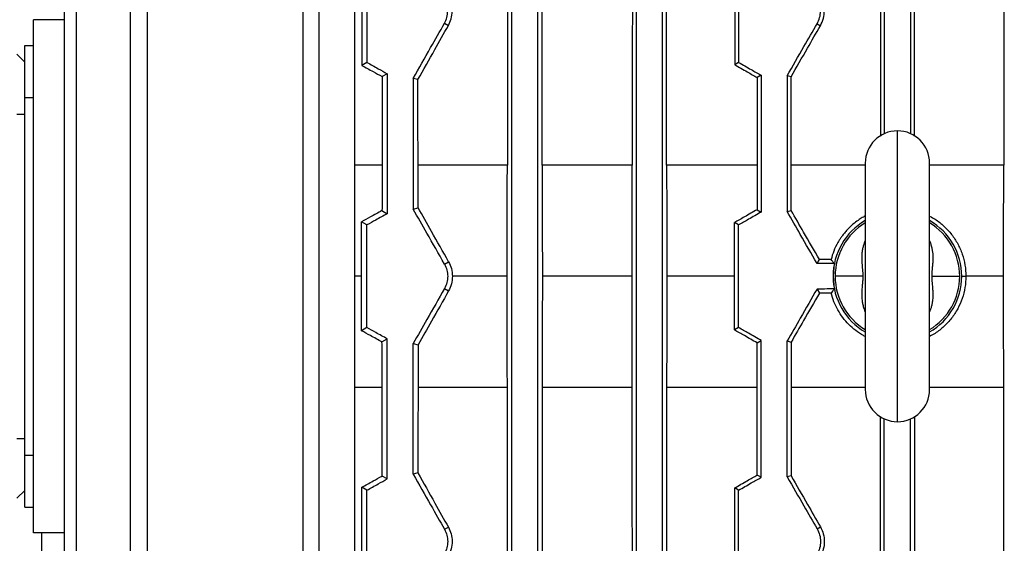
# Model space of a CAD drawing. Extents: x 0 to 16.5, y 0 to 11.7.
# Drawn here: x 3 to 3.4, y 3.5 to 3.7 of the extents above; entities that cross this region are included whole.
import ezdxf

# ---------------------------------------------------------------- set-up
doc = ezdxf.new("R2010")
doc.units = 0
doc.linetypes.add('SLD-SOLID', pattern=[0])
doc.layers.get('0').update_dxf_attribs({"linetype": 'CONTINUOUS'})

msp = doc.modelspace()

# ---------------------------------------------------------------- linework, layer by layer
at = {"color": 7, "linetype": 'SLD-SOLID'}
for p, q in [((3.375374830651221, 3.908091824980675), (3.375160807171172, 3.67545621557865)), ((3.331538440464641, 3.855091824980674), (3.331538440464648, 3.686938885003418)), ((3.341150917537425, 3.855091824980674), (3.341150917537432, 3.686938885003416)), ((3.032174717494484, 3.41517256078442), (3.032174717494481, 3.85451108917693)), ((3.036470043610336, 3.41517256078442), (3.036470043610336, 3.85451108917693)), ((3.056263097864462, 3.415172560784421), (3.056263097864462, 3.854511089176929)), ((3.062508709131046, 3.415172560784421), (3.062508709131045, 3.854511089176929)), ((3.195538688334776, 3.415172560784421), (3.195538688334776, 3.854511089176929)), ((3.205038688334776, 3.41517256078442), (3.205038688334776, 3.854511089176929)), ((3.241059362272294, 3.415172560784419), (3.241059362272294, 3.854511089176929)), ((3.250559362272294, 3.41517256078442), (3.250559362272287, 3.854511089176929)), ((3.119132062027477, 3.836441824980675), (3.119132062027477, 3.433241824980675)), ((3.125004493499954, 3.836441824980675), (3.125004493499954, 3.433241824980675)), ((3.138132062027478, 3.433241824980674), (3.138132062027478, 3.836441824980675)), ((3.330166916165553, 3.755091824980675), (3.330103750889002, 3.686073583331731)), ((3.342585645894736, 3.686031223497084), (3.342522441836505, 3.755091824980675)), ((3.276936938438628, 3.751304584373326), (3.276900085571505, 3.712157788575269)), ((3.142594679001029, 3.750491824980675), (3.142594679001029, 3.712991824980675)), ((3.278344679001026, 3.750491824980675), (3.278344679001026, 3.712991824980674)), ((3.020844679001017, 3.710656383160982), (3.020844679001017, 3.728591824980675)), ((3.032174717494482, 3.728591824980675), (3.020844679001017, 3.728591824980675)), ((3.17092054685777, 3.727281293093864), (3.172340416243975, 3.726461531121521)), ((3.306998873237154, 3.727091733770345), (3.308211449197088, 3.726391652713462)), ((3.017719679001014, 3.700216824980676), (3.017719679001016, 3.719216824980676)), ((3.017719679001016, 3.719216824980676), (3.020844679001016, 3.719216824980676)), ((3.014719679001016, 3.71593871868082), (3.017719679001015, 3.713091824980675)), ((3.142594679001029, 3.712991824980675), (3.14071014310204, 3.711903787672099)), ((3.278344679001026, 3.712991824980674), (3.276900085571505, 3.712157788575269)), ((3.020844679001015, 3.700216824980676), (3.020844679001017, 3.710656383160982)), ((3.150013226740109, 3.708865689624128), (3.148174656370207, 3.707804190526144)), ((3.150013226740109, 3.708865689624128), (3.150013226740109, 3.657717960337222)), ((3.285136998283225, 3.707447793761466), (3.28510708307718, 3.675456215578651)), ((3.286577628267103, 3.708279541870443), (3.285136998283225, 3.707447793761466)), ((3.286577628267103, 3.708279541870443), (3.286577628267103, 3.658304108090907)), ((3.296077628267102, 3.70811518587685), (3.296077628267102, 3.658468464084499)), ((3.297498850277611, 3.707734370586817), (3.296077628267102, 3.70811518587685)), ((3.297528550830886, 3.67545621557865), (3.297498850277611, 3.707734370586817)), ((3.159513226740113, 3.707163043325436), (3.159513226740112, 3.659420606635913)), ((3.161219973556111, 3.706705721894355), (3.159513226740113, 3.707163043325436)), ((3.017719679001014, 3.700216824980676), (3.020844679001015, 3.700216824980676)), ((3.017719679001017, 3.569466824980675), (3.017719679001014, 3.700216824980676)), ((3.020844679001017, 3.569466824980675), (3.020844679001015, 3.700216824980676)), ((3.014719679001017, 3.694091824980675), (3.017719679001017, 3.694091824980675)), ((3.336344679001038, 3.581716824980675), (3.336344679001038, 3.687966824980675)), ((3.148133334667019, 3.675456215578651), (3.138132062027478, 3.675456215578651)), ((3.193881626410412, 3.675456215578651), (3.161256087838291, 3.675456215578651)), ((3.239523592436041, 3.67545621557865), (3.206618936897585, 3.67545621557865)), ((3.28510708307718, 3.67545621557865), (3.252051954377873, 3.67545621557865)), ((3.324619323000577, 3.67545621557865), (3.297528550830886, 3.67545621557865)), ((3.324594679001038, 3.676216824980674), (3.324594679001038, 3.593466824980674)), ((3.348094679001038, 3.593466824980674), (3.348094679001038, 3.676216824980674)), ((3.375160807171172, 3.67545621557865), (3.348094679001037, 3.67545621557865)), ((3.148100414868749, 3.658822322786043), (3.150013226740109, 3.657717960337222)), ((3.159513226740112, 3.659420606635913), (3.161284373600635, 3.65989518400682)), ((3.285083437193914, 3.659166779709232), (3.286577628267103, 3.658304108090907)), ((3.296077628267102, 3.658468464084499), (3.297552137999304, 3.658863557776427)), ((3.142594679001029, 3.653591824980674), (3.140621863508511, 3.654730830536339)), ((3.142594679001029, 3.616091824980675), (3.142594679001029, 3.653591824980674)), ((3.278344679001027, 3.653591824980674), (3.276837059970192, 3.654462249233963)), ((3.278344679001032, 3.616091824980675), (3.278344679001027, 3.653591824980674)), ((3.170920546857769, 3.639302356867485), (3.172427207833371, 3.640172227987329)), ((3.306998820647506, 3.639492007523722), (3.307855231146521, 3.640975354020158)), ((3.313285283074257, 3.639478954347677), (3.312822799064045, 3.634841824980674)), ((3.140609244652689, 3.634841824980674), (3.138132062027478, 3.634841824980675)), ((3.19383885551613, 3.634841824980675), (3.173829183816804, 3.634841824980675)), ((3.239484721095099, 3.634841824980675), (3.206659213502948, 3.634841824980674)), ((3.276828403337416, 3.634841824980674), (3.25208948724363, 3.634841824980675)), ((3.312844679001033, 3.634841824980674), (3.312822799064045, 3.634841824980674)), ((3.312822799064045, 3.634841824980674), (3.313285283074257, 3.63020469561367)), ((3.323817103574163, 3.634841824980675), (3.313594679001035, 3.634841824980673)), ((3.348872254427908, 3.634841824980675), (3.359094679001035, 3.634841824980675)), ((3.359844679001033, 3.634841824980675), (3.361354024378706, 3.634841824980674)), ((3.375124543217094, 3.634841824980675), (3.361354024378706, 3.634841824980674)), ((3.170920546857767, 3.630381293093864), (3.17242720783337, 3.629511421974021)), ((3.306998820647506, 3.630191642437625), (3.307855231146508, 3.628708295941192)), ((3.142594679001029, 3.616091824980675), (3.140621863508509, 3.61495281942501)), ((3.278344679001032, 3.616091824980675), (3.276837059970193, 3.615221400727385)), ((3.148100414868748, 3.610861327175306), (3.150013226740109, 3.611965689624128)), ((3.150013226740108, 3.560817960337221), (3.150013226740109, 3.611965689624128)), ((3.285083437193914, 3.610516870252118), (3.286577628267103, 3.611379541870443)), ((3.286577628267103, 3.561404108090906), (3.286577628267103, 3.611379541870443)), ((3.296077628267102, 3.561568464084499), (3.296077628267102, 3.61121518587685)), ((3.296077628267102, 3.61121518587685), (3.297552137999304, 3.610820092184922)), ((3.15951322674011, 3.562520606635913), (3.15951322674011, 3.610263043325436)), ((3.15951322674011, 3.610263043325436), (3.161284373600635, 3.609788465954529)), ((3.148133334667019, 3.594227434382699), (3.138132062027478, 3.594227434382699)), ((3.193881626410412, 3.594227434382699), (3.161256087838291, 3.594227434382699)), ((3.239523592436041, 3.594227434382699), (3.206618936897585, 3.594227434382699)), ((3.285107083077186, 3.594227434382699), (3.252051954377873, 3.594227434382699)), ((3.285136998283225, 3.562235856199884), (3.285107083077186, 3.594227434382699)), ((3.297528550830886, 3.594227434382699), (3.297498850277613, 3.561949279374532)), ((3.324619323000577, 3.594227434382699), (3.297528550830886, 3.594227434382699)), ((3.375160807171172, 3.594227434382699), (3.348094679001037, 3.594227434382699)), ((3.375374830651221, 3.361591824980675), (3.375160807171172, 3.594227434382699)), ((3.330166916165553, 3.514591824980675), (3.330103750889002, 3.583610066629617)), ((3.331538440464641, 3.414591824980674), (3.331538440464641, 3.582744764957934)), ((3.341150917537425, 3.414591824980674), (3.341150917537425, 3.582744764957928)), ((3.342585645894736, 3.583652426464263), (3.342522441836505, 3.514591824980675)), ((3.014719679001017, 3.575591824980674), (3.017719679001017, 3.575591824980676)), ((3.017719679001017, 3.569466824980675), (3.020844679001017, 3.569466824980675)), ((3.017719679001016, 3.550466824980675), (3.017719679001017, 3.569466824980675)), ((3.020844679001015, 3.559027266800369), (3.020844679001017, 3.569466824980675)), ((3.150013226740108, 3.560817960337221), (3.148174656370207, 3.561879459435207)), ((3.161219973556109, 3.562977928066994), (3.15951322674011, 3.562520606635913)), ((3.286577628267103, 3.561404108090906), (3.285136998283225, 3.562235856199884)), ((3.297498850277613, 3.561949279374532), (3.296077628267102, 3.561568464084499)), ((3.014719679001016, 3.553744931280531), (3.017719679001015, 3.556591824980675)), ((3.020844679001015, 3.541091824980676), (3.020844679001015, 3.559027266800369)), ((3.142594679001028, 3.556691824980675), (3.14071014310204, 3.557779862289251)), ((3.142594679001028, 3.519191824980675), (3.142594679001028, 3.556691824980675)), ((3.278344679001032, 3.556691824980675), (3.276900085571505, 3.55752586138608)), ((3.276936938438628, 3.518379065588023), (3.276900085571505, 3.55752586138608)), ((3.278344679001032, 3.519191824980674), (3.278344679001032, 3.556691824980675)), ((3.017719679001016, 3.550466824980675), (3.020844679001016, 3.550466824980675)), ((3.170920546857767, 3.542402356867485), (3.172340416243975, 3.543222118839829)), ((3.306998873237154, 3.542591916191004), (3.308211449197088, 3.543291997247887)), ((3.032174717494483, 3.541091824980676), (3.020844679001015, 3.541091824980676)), ((3.023844679001012, 3.358294402368747), (3.023844679001011, 3.541091824980676))]:
    msp.add_line(p, q, dxfattribs=at)
at = {"color": 7, "linetype": 'SLD-SOLID', "flags": 128}
for points in [[(3.206618936897585, 3.67545621557865), (3.206486141874798, 3.805731857025722), (3.206382163383169, 3.908091824980674)], [(3.239752429055348, 3.908091824980676), (3.239624409665923, 3.777815698364063), (3.239523592436041, 3.67545621557865)], [(3.252051954377873, 3.67545621557865), (3.25192799158863, 3.805732066796339), (3.251830708117209, 3.908091824980677)], [(3.140762455781763, 3.751549659549531), (3.140733195352096, 3.729347904523264), (3.14071014310204, 3.711903787672099)], [(3.148174656370207, 3.707804190526144), (3.148151535964501, 3.689689288162564), (3.148133334667019, 3.675456215578651)], [(3.161256087838291, 3.675456215578651), (3.161235853373818, 3.692955921592046), (3.161219973556111, 3.706705721894355)], [(3.148174656370207, 3.561879459435207), (3.148151535964501, 3.579994361798787), (3.148133334667019, 3.594227434382699)], [(3.161256087838291, 3.594227434382699), (3.161235853373818, 3.576727728369304), (3.161219973556109, 3.562977928066994)], [(3.206618936897585, 3.594227434382699), (3.206486141874797, 3.463951792935628), (3.206382163383162, 3.361591824980673)], [(3.239752429055346, 3.361591824980675), (3.239624409665928, 3.491867951597286), (3.239523592436041, 3.594227434382699)], [(3.252051954377873, 3.594227434382699), (3.251927991588633, 3.463951583165011), (3.251830708117209, 3.361591824980676)], [(3.140762455781763, 3.518133990411819), (3.140733195352095, 3.540335745438086), (3.14071014310204, 3.557779862289251)]]:
    msp.add_lwpolyline(points, dxfattribs=at)
at = {"color": 7, "linetype": 'SLD-SOLID'}
for centre, radius, start, end in [((3.336344679001038, 3.676216824980674), 0.01175000000000059, 90, 180), ((3.336344679001038, 3.676216824980674), 0.01175000000000059, 0, 90), ((3.336344679001033, 3.634841824980674), 0.02349999999999985, 119.9999999999997, 180), ((3.336344679001034, 3.634841824980675), 0.02274999999999983, 121.0966669403787, 180.0000000000053), ((3.336344679001033, 3.634841824980674), 0.0235000000000003, 3.248226057664827e-12, 59.9999999999994), ((3.336344679001034, 3.634841824980675), 0.02275000000000027, 359.9999999999997, 58.90333305962349), ((3.336344679001033, 3.634841824980674), 0.02350000000000003, 180, 240.0000000000016), ((3.336344679001034, 3.634841824980675), 0.02275000000000018, 180.0000000000053, 238.9033330596233), ((3.336344679001034, 3.634841824980675), 0.02275000000000033, 301.0966669403767, 359.9999999999997), ((3.336344679001033, 3.634841824980674), 0.0235000000000003, 300.0000000000009, 3.248226057664827e-12), ((3.336344679001038, 3.593466824980674), 0.01175000000000015, 180, 270.0000000000008), ((3.336344679001038, 3.593466824980674), 0.01174999999999971, 270.0000000000008, 0)]:
    msp.add_arc(centre, radius, start, end, dxfattribs=at)
for points, knots in [([(3.194132403590581, 3.908091824980674), (3.194085782772624, 3.864666210833853), (3.194002531311867, 3.787120471174558), (3.193918569574793, 3.709575849276277), (3.193881626410412, 3.675456215578651)], [0, 0, 0, 0, 0.5599999991955167, 0.9999999999999999, 0.9999999999999999, 0.9999999999999999, 0.9999999999999999]), ([(3.17092054685777, 3.727281293093864), (3.171250170279681, 3.727973783030877), (3.171909405212863, 3.729358737882418), (3.172191466919482, 3.731734716504563), (3.171912741864191, 3.734115861514171), (3.17125174364991, 3.735505880304548), (3.170920546857768, 3.736202356867485)], [0, 0, 0, 0, 0.2495870906897229, 0.4991651627799263, 0.7490539491691176, 1, 1, 1, 1]), ([(3.172340416243975, 3.726461531121521), (3.172722398478045, 3.727264737752073), (3.1734858414464, 3.728870054438398), (3.173836301460328, 3.731687034465581), (3.173506204625119, 3.734540121699538), (3.172722906319629, 3.736189440627933), (3.172330239352918, 3.737016243209037)], [0, 0, 0, 0, 0.2497403507322609, 0.4991397444064786, 0.7489190568496564, 1, 1, 1, 1]), ([(3.306998873237154, 3.727091733770345), (3.30735077473904, 3.727825332324789), (3.308055279804737, 3.729293993001213), (3.308335889580208, 3.731744796947718), (3.308053932772846, 3.73419343293137), (3.307350051411714, 3.735660147687133), (3.306998873237147, 3.736391916191005)], [0, 0, 0, 0, 0.2499023753799909, 0.5003033190861715, 0.750692974795766, 1, 1, 1, 1]), ([(3.308211449197088, 3.726391652713462), (3.308631110730818, 3.72727602227329), (3.309457738920871, 3.729018008969284), (3.309742873429944, 3.731882612497434), (3.309384308106017, 3.734648576897359), (3.308592652240252, 3.736282691279041), (3.308202955204788, 3.737087093239147)], [0, 0, 0, 0, 0.2616711207394183, 0.5154266177398773, 0.7614660375831286, 1, 1, 1, 1]), ([(3.159513226740113, 3.707163043325436), (3.161628752320816, 3.710896232966534), (3.165419555009713, 3.717585722074451), (3.169234569693603, 3.724309736003107), (3.170920546857769, 3.727281293093864)], [0, 0, 0, 0, 0.5580679751282684, 1, 1, 1, 1]), ([(3.161219973556111, 3.706705721894355), (3.16327136182723, 3.710353465062888), (3.166955771161092, 3.716905018060865), (3.170686753068364, 3.723526657329024), (3.172340416243975, 3.726461531121521)], [0, 0, 0, 0, 0.5567753431374932, 1, 1, 1, 1]), ([(3.296077628267102, 3.70811518587685), (3.298114242806418, 3.71165525576953), (3.301752526983845, 3.717979368668114), (3.305395249655582, 3.724306404160691), (3.306998873237154, 3.727091733770345)], [0, 0, 0, 0, 0.5597733546901742, 1, 1, 1, 1]), ([(3.297498850277611, 3.707734370586817), (3.299494677983773, 3.711211854597988), (3.303062088670082, 3.717427628426866), (3.30663669587219, 3.723650316779466), (3.308211449197088, 3.726391652713462)], [0, 0, 0, 0, 0.5594611559085483, 1, 1, 1, 1]), ([(3.14071014310204, 3.711903787672099), (3.142087197939841, 3.711148547086264), (3.144549131049578, 3.709798309061573), (3.147065701531214, 3.708414140037958), (3.148174656370207, 3.707804190526144)], [0, 0, 0, 0, 0.5593388513909274, 1, 1, 1, 1]), ([(3.142594679001029, 3.712991824980675), (3.143970673043735, 3.712227121306644), (3.146429788061323, 3.710860477098568), (3.148917507086352, 3.709475642252522), (3.150013226740109, 3.708865689624128)], [0, 0, 0, 0, 0.5595484688046446, 1, 1, 1, 1]), ([(3.276900085571505, 3.712157788575269), (3.278434958441128, 3.711280648417022), (3.281176844955071, 3.709713731170431), (3.283926545015451, 3.708140396071016), (3.285136998283225, 3.707447793761466)], [0, 0, 0, 0, 0.5597871618016974, 1, 1, 1, 1]), ([(3.278344679001026, 3.712991824980674), (3.279879498669286, 3.712113774521579), (3.282621049426657, 3.710545368831371), (3.285368361330514, 3.708972056726933), (3.286577628267103, 3.708279541870443)], [0, 0, 0, 0, 0.559836313128087, 1, 1, 1, 1]), ([(3.148133334667019, 3.675456215578651), (3.148126058427969, 3.672353728709691), (3.148113068098826, 3.666814833502821), (3.148104280356135, 3.661263987813819), (3.148100414868749, 3.658822322786043)], [0, 0, 0, 0, 0.5601273815601401, 1, 1, 1, 1]), ([(3.161284373600635, 3.65989518400682), (3.161279990003827, 3.662801746129675), (3.161272160608962, 3.667993059006776), (3.161260999818274, 3.673175409335222), (3.161256087838291, 3.675456215578651)], [0, 0, 0, 0, 0.5598896062836198, 1, 1, 1, 1]), ([(3.19383885551613, 3.634841824980675), (3.193841100997286, 3.642432202652417), (3.193845110955751, 3.655987025473399), (3.19387046849062, 3.669507072574925), (3.193881626410412, 3.675456215578651)], [0, 0, 0, 0, 0.5599761628749423, 1, 1, 1, 1]), ([(3.206618936897585, 3.67545621557865), (3.206630826060976, 3.66867310803309), (3.206654529721078, 3.655149492417026), (3.206657655524425, 3.641596817121715), (3.206659213502948, 3.634841824980674)], [0, 0, 0, 0, 0.5015750031746758, 1, 1, 1, 1]), ([(3.239484721095099, 3.634841824980675), (3.239486430107059, 3.641597381237895), (3.239489858394494, 3.655149064430919), (3.23951232533521, 3.668673668659313), (3.239523592436041, 3.67545621557865)], [0, 0, 0, 0, 0.4985031129341499, 1, 1, 1, 1]), ([(3.252051954377873, 3.67545621557865), (3.252062993418435, 3.668674184105372), (3.252085008753823, 3.655148670120032), (3.25208799725286, 3.641597899712344), (3.25208948724363, 3.634841824980675)], [0, 0, 0, 0, 0.5014250460743815, 0.9999999999999999, 0.9999999999999999, 0.9999999999999999, 0.9999999999999999]), ([(3.28510708307718, 3.675456215578651), (3.285101871708345, 3.672416813261033), (3.285092566825897, 3.666989970108367), (3.285086226503368, 3.661556941654794), (3.285083437193913, 3.659166779709232)], [0, 0, 0, 0, 0.5600682076326946, 1, 1, 1, 1]), ([(3.297552137999304, 3.658863557776427), (3.29754854921966, 3.661962168961017), (3.297542139859316, 3.667496115768234), (3.297532703506526, 3.673023686075695), (3.297528550830886, 3.67545621557865)], [0, 0, 0, 0, 0.5599278945991524, 1, 1, 1, 1]), ([(3.375124543217094, 3.634841824980675), (3.37512602064128, 3.641598374294671), (3.375128983544297, 3.655148308388716), (3.375150180087962, 3.668674656066529), (3.375160807171172, 3.67545621557865)], [0, 0, 0, 0, 0.4986407510989861, 1, 1, 1, 1]), ([(3.148100414868749, 3.658822322786043), (3.146690235154365, 3.658049746802603), (3.144170275576621, 3.656669170817042), (3.141706777818199, 3.655323471150567), (3.140621863508511, 3.654730830536339)], [0, 0, 0, 0, 0.5596041011285239, 1, 1, 1, 1]), ([(3.150013226740109, 3.657717960337222), (3.148619597067476, 3.656942221160864), (3.14613297971127, 3.655558089825477), (3.143675054923537, 3.65419219938906), (3.142594679001029, 3.653591824980674)], [0, 0, 0, 0, 0.5604520008501886, 1, 1, 1, 1]), ([(3.170920546857769, 3.639302356867485), (3.168777243572706, 3.643080136377969), (3.164963126224536, 3.649802887408541), (3.161173369414343, 3.656490867075805), (3.159513226740112, 3.659420606635913)], [0, 0, 0, 0, 0.5619395234635012, 1, 1, 1, 1]), ([(3.172427207833371, 3.640172227987329), (3.170346643007734, 3.643854683944257), (3.166631348591426, 3.650430498303173), (3.162918171547453, 3.657003196650133), (3.161284373600635, 3.65989518400682)], [0, 0, 0, 0, 0.5599999872160009, 0.9999999999999999, 0.9999999999999999, 0.9999999999999999, 0.9999999999999999]), ([(3.285083437193914, 3.659166779709232), (3.283541777432352, 3.658286806836654), (3.280788826823648, 3.656715434270796), (3.278044539149487, 3.655150719510669), (3.276837059970192, 3.654462249233963)], [0, 0, 0, 0, 0.5600026955395994, 1, 1, 1, 1]), ([(3.286577628267103, 3.658304108090907), (3.285038793609339, 3.6574228945554), (3.282291682906197, 3.655849761845572), (3.279550394288266, 3.654281570686794), (3.278344679001027, 3.653591824980674)], [0, 0, 0, 0, 0.5601647782168598, 1, 1, 1, 1]), ([(3.306998820647506, 3.639492007523722), (3.304958145090862, 3.643036558571943), (3.301315595295746, 3.649363484796175), (3.297677530256608, 3.655687409068662), (3.296077628267102, 3.658468464084499)], [0, 0, 0, 0, 0.5602327137380303, 1, 1, 1, 1]), ([(3.307855231146521, 3.640975354020158), (3.305932466256151, 3.644314172826399), (3.302498849222054, 3.650276537327799), (3.299063675231412, 3.656239672828123), (3.297552137999304, 3.658863557776427)], [0, 0, 0, 0, 0.5599823367820627, 0.9999999999999999, 0.9999999999999999, 0.9999999999999999, 0.9999999999999999]), ([(3.140609244652689, 3.634841824980674), (3.140609905788886, 3.638555085461617), (3.140611086712397, 3.645187722754638), (3.140618569802248, 3.651814175758977), (3.140621863508511, 3.654730830536339)], [0, 0, 0, 0, 0.5598467573147049, 1, 1, 1, 1]), ([(3.276828403337416, 3.634841824980674), (3.276828856210909, 3.63850643483496), (3.276829664618615, 3.645047994210043), (3.276834801008247, 3.651586599088156), (3.276837059970192, 3.654462249233963)], [0, 0, 0, 0, 0.5602043250183896, 1, 1, 1, 1]), ([(3.324594679001036, 3.656869261044051), (3.324361626968286, 3.656746963332327), (3.323615315889396, 3.656355324881011), (3.322274641313701, 3.655508825555666), (3.320479104186421, 3.654195405583433), (3.31883895638363, 3.652717171304724), (3.317498932085253, 3.651279942509742), (3.316544168741769, 3.650114853177811), (3.315759789377043, 3.649038299716922), (3.315125055965757, 3.648069734879646), (3.314164994877087, 3.646454088903739), (3.313030871521037, 3.644140301983139), (3.312400486818119, 3.64199179715635), (3.312099116360412, 3.640964653128207)], [0, 0, 0, 0, 0.03790938134230095, 0.1213986033755964, 0.2281857040199999, 0.3582724493168106, 0.4389639176145164, 0.5112967825151972, 0.5752675949579461, 0.6308734070371492, 0.6781118109599688, 0.8461136661274968, 1, 1, 1, 1]), ([(3.348094679001036, 3.656785696537197), (3.34877568225166, 3.656436260750762), (3.350674028514003, 3.655462182993423), (3.353405282603122, 3.653224313248922), (3.356202643554493, 3.650210534535517), (3.358456729290243, 3.646747262438845), (3.360103360793847, 3.64297067397006), (3.361156582720239, 3.638963148653106), (3.361288146762786, 3.636216929809524), (3.361354024378706, 3.634841824980674)], [0, 0, 0, 0, 0.08510309549849678, 0.2372310897273904, 0.3901140197206186, 0.542239563138089, 0.6949857269797726, 0.8472712396251952, 1, 1, 1, 1]), ([(3.323817103574163, 3.634841824980652), (3.323808604966652, 3.635272240564075), (3.323791509496892, 3.636138047883957), (3.323683611836647, 3.637365172706139), (3.323573614345896, 3.638529975302334), (3.323486011645168, 3.639548435333162), (3.323432875499845, 3.64048251368889), (3.323411431179215, 3.641330051799528), (3.323423253933269, 3.642183048911745), (3.323471611448638, 3.643049259515585), (3.323562058275425, 3.643903870852885), (3.323719254424877, 3.644911347786704), (3.323969720112398, 3.646001411338511), (3.324278393732056, 3.647010332914131), (3.32451534933772, 3.647585601358495), (3.324594679001036, 3.64777819377208)], [0, 0, 0, 0, 0.08501408190908305, 0.171011035019881, 0.2567435529543438, 0.3423658321387223, 0.4051475163258343, 0.4755917491075441, 0.5433889694640246, 0.6091965514175703, 0.6840817065769264, 0.7500593125680062, 0.8543421600192164, 0.9512356444466715, 1, 1, 1, 1]), ([(3.348094679001036, 3.647790306997146), (3.348130547900842, 3.647704457846576), (3.348242882944545, 3.647435593506349), (3.348414275644327, 3.646960615715495), (3.348694125584308, 3.646091001760908), (3.348898688172858, 3.645252441292994), (3.349018505804465, 3.644582719750129), (3.349052177011204, 3.644373242374822), (3.349065114516933, 3.644289655381847), (3.349132316726159, 3.643845808754796), (3.349218177573495, 3.643096015389368), (3.349276190913147, 3.641970425865331), (3.349274395610239, 3.640894789781181), (3.349224529481707, 3.639870642311434), (3.349156956606416, 3.638982358674264), (3.349085406267551, 3.638202184213294), (3.348996986039369, 3.637268604954848), (3.348899437172681, 3.636167089868743), (3.348880970437302, 3.63526676445277), (3.348872254427908, 3.634841824980675)], [0, 0, 0, 0, 0.02174788294176712, 0.06811051897102527, 0.1188240919348697, 0.2378522919111346, 0.2735787675856807, 0.2820542868063161, 0.2888283414348876, 0.2939076018677708, 0.3898915985589702, 0.4700740292826435, 0.5645270715356776, 0.6462120370732265, 0.7110635361218763, 0.7695952982100899, 0.8222700233309144, 0.916114239228075, 0.9999999999999999, 0.9999999999999999, 0.9999999999999999, 0.9999999999999999]), ([(3.170920546857769, 3.639302356867485), (3.171255697113705, 3.638596041250105), (3.171913613132381, 3.637209509834161), (3.172187851650898, 3.634847345668046), (3.171916505134674, 3.632481562873835), (3.171256677973405, 3.631090124016455), (3.170920546857767, 3.630381293093865)], [0, 0, 0, 0, 0.2542807920017395, 0.4991653842926148, 0.7448633399631991, 1, 1, 1, 1]), ([(3.172427207833371, 3.640172227987329), (3.172827752595533, 3.639349822056985), (3.173628381154901, 3.637705956658088), (3.173762275292857, 3.635796169017299), (3.173829183816804, 3.634841824980675)], [0, 0, 0, 0, 0.5002878769130641, 1, 1, 1, 1]), ([(3.313285283074257, 3.639478954347677), (3.312111168079563, 3.639481180506243), (3.310014533682962, 3.639485155790303), (3.307920288704936, 3.639489913938089), (3.306998820647506, 3.639492007523722)], [0, 0, 0, 0, 0.5599998724610076, 1, 1, 1, 1]), ([(3.312099116360412, 3.640964653128207), (3.311306476925223, 3.640966534949351), (3.309891084385454, 3.640969895261102), (3.308477283809208, 3.640973686102481), (3.307855231146521, 3.640975354020158)], [0, 0, 0, 0, 0.5600138568765604, 1, 1, 1, 1]), ([(3.313285283074257, 3.639478954347677), (3.313059879073121, 3.639756282624027), (3.312657371949753, 3.64025151166246), (3.312269694449095, 3.640746748801748), (3.312099116360412, 3.640964653128207)], [0, 0, 0, 0, 0.5600000299397766, 1, 1, 1, 1]), ([(3.140621863508509, 3.61495281942501), (3.140617812620438, 3.618664860032527), (3.140610580647093, 3.6252918954527), (3.140609652785619, 3.631924417012347), (3.140609244652689, 3.634841824980674)], [0, 0, 0, 0, 0.5601359238577829, 1, 1, 1, 1]), ([(3.173829183816804, 3.634841824980675), (3.173762546111565, 3.633889396404922), (3.173628927856989, 3.631979639106932), (3.172828465795838, 3.630335567164427), (3.17242720783337, 3.62951142197402)], [0, 0, 0, 0, 0.4987170761207039, 0.9999999999999999, 0.9999999999999999, 0.9999999999999999, 0.9999999999999999]), ([(3.193881626410412, 3.594227434382699), (3.193867901610549, 3.601800170243566), (3.193843391995299, 3.615323488922461), (3.19384024171473, 3.628877664424412), (3.19383885551613, 3.634841824980675)], [0, 0, 0, 0, 0.559976144959544, 1, 1, 1, 1]), ([(3.206659213502948, 3.634841824980674), (3.206657655524425, 3.628086832839633), (3.206654529721078, 3.614534157544322), (3.206630826060976, 3.601010541928259), (3.206618936897585, 3.594227434382699)], [0, 0, 0, 0, 0.4984249968253443, 1, 1, 1, 1]), ([(3.239523592436041, 3.594227434382699), (3.23951232533521, 3.601009981302037), (3.239489858394494, 3.614534585530431), (3.239486430107059, 3.628086268723456), (3.239484721095099, 3.634841824980675)], [0, 0, 0, 0, 0.5014968870658723, 0.9999999999999999, 0.9999999999999999, 0.9999999999999999, 0.9999999999999999]), ([(3.25208948724363, 3.634841824980675), (3.25208799725286, 3.628085750249006), (3.252085008753821, 3.614534979841318), (3.252062993418435, 3.601009465855979), (3.252051954377873, 3.594227434382699)], [0, 0, 0, 0, 0.4985749539255833, 1, 1, 1, 1]), ([(3.276837059970193, 3.615221400727385), (3.276834281637586, 3.618882077025381), (3.276829318840278, 3.625420960971367), (3.276828683148578, 3.631962464344572), (3.276828403337416, 3.634841824980674)], [0, 0, 0, 0, 0.5598319725865899, 1, 1, 1, 1]), ([(3.324594679001041, 3.621893324016322), (3.324560978381702, 3.62197376471669), (3.324450895480829, 3.622236523853426), (3.324281580220503, 3.622704329270683), (3.323998079877958, 3.623580880710536), (3.323790940581689, 3.624427973496405), (3.323669789194927, 3.625106863029912), (3.323636308688193, 3.625315824028142), (3.323623718496087, 3.625397398259668), (3.32355679020242, 3.625840057667541), (3.32347097432968, 3.62658968903285), (3.323413123135802, 3.627715556390049), (3.323415030947215, 3.628790638163574), (3.323464967275845, 3.629815460706058), (3.323532801520734, 3.630706302988256), (3.32360482020201, 3.631490699603928), (3.323693274962951, 3.632424715558946), (3.323790213908519, 3.633523399374857), (3.323808478697712, 3.63441893917354), (3.323817103574163, 3.634841824980652)], [0, 0, 0, 0, 0.02038285450681477, 0.06658049009886655, 0.1170532827371156, 0.2382750548202168, 0.2741335226089999, 0.2825146868253265, 0.2891257331361615, 0.2939734379875631, 0.3900650430081525, 0.4703253983486402, 0.5646558768642864, 0.6462462176387261, 0.7114685276764516, 0.770300961847494, 0.8232154040151196, 0.9165199618510013, 1, 1, 1, 1]), ([(3.361354024378706, 3.634841824980674), (3.361288475778643, 3.633470369487664), (3.361157227240332, 3.630724292094049), (3.36010568843913, 3.626719613954085), (3.358457868382949, 3.62293821941629), (3.356205497740255, 3.619476716920338), (3.353405581890958, 3.616459492863068), (3.350675362828965, 3.614222176622492), (3.348774734252116, 3.613246480758963), (3.348094679001036, 3.612897371467683)], [0, 0, 0, 0, 0.1523233657288658, 0.3049984146618789, 0.4573889405536211, 0.6100294909053657, 0.7624607162428969, 0.9150071512000909, 1, 1, 1, 1]), ([(3.348872254427908, 3.634841824980675), (3.348880379335347, 3.634430643047194), (3.348897538493939, 3.633562259492181), (3.349001065554708, 3.632361834751332), (3.349115134987268, 3.63117899797457), (3.34920149838198, 3.630161271816306), (3.349256415779128, 3.629203578998147), (3.349277798922495, 3.628360212803175), (3.34926641206372, 3.627510489124639), (3.34921867873964, 3.626646401808769), (3.349128793281617, 3.625791057281473), (3.348971831987348, 3.62478060884342), (3.348721496926005, 3.623688929979899), (3.348412079492322, 3.622677063081819), (3.34817510758209, 3.622100541438969), (3.348094679001035, 3.621904869227707)], [0, 0, 0, 0, 0.08123920691107264, 0.1715707465713599, 0.2505430332132746, 0.3425169870433626, 0.4049655751496731, 0.4749920849730511, 0.5425119509169622, 0.6082147808510963, 0.6829473010678103, 0.7493375822918011, 0.8540581163258802, 0.9504671308557043, 1, 1, 1, 1]), ([(3.375160807171172, 3.594227434382699), (3.375150180087962, 3.601008993894821), (3.375128983544297, 3.614535341572634), (3.37512602064128, 3.628085275666679), (3.375124543217094, 3.634841824980675)], [0, 0, 0, 0, 0.5013592489010349, 1, 1, 1, 1]), ([(3.170920546857767, 3.630381293093864), (3.168777243572704, 3.626603513583381), (3.164963126224535, 3.619880762552807), (3.161173369414342, 3.613192782885544), (3.15951322674011, 3.610263043325436)], [0, 0, 0, 0, 0.5619395234634589, 0.9999999999999999, 0.9999999999999999, 0.9999999999999999, 0.9999999999999999]), ([(3.17242720783337, 3.629511421974021), (3.170346641652606, 3.625828963618571), (3.166631347236537, 3.619253149260007), (3.162918170192841, 3.612680450913454), (3.161284373600635, 3.609788465954529)], [0, 0, 0, 0, 0.5600003519951836, 0.9999999999999999, 0.9999999999999999, 0.9999999999999999, 0.9999999999999999]), ([(3.306998820647506, 3.630191642437625), (3.304958145090863, 3.626647091389404), (3.301315595295749, 3.620320165165173), (3.297677530256609, 3.613996240892687), (3.296077628267102, 3.61121518587685)], [0, 0, 0, 0, 0.5602327137379619, 0.9999999999999999, 0.9999999999999999, 0.9999999999999999, 0.9999999999999999]), ([(3.307855231146508, 3.628708295941192), (3.305932340604209, 3.62536925895846), (3.302498723548815, 3.619406894445085), (3.299063549541691, 3.613443758938142), (3.297552137999304, 3.610820092184922)], [0, 0, 0, 0, 0.5600189279340578, 1, 1, 1, 1]), ([(3.313285283074257, 3.63020469561367), (3.312111168079563, 3.630202469455104), (3.310014533682962, 3.630198494171045), (3.307920288704936, 3.630193736023259), (3.306998820647506, 3.630191642437625)], [0, 0, 0, 0, 0.5599998724610077, 1, 1, 1, 1]), ([(3.312099116360412, 3.628718996833142), (3.31130647692522, 3.628717115011999), (3.309891084385448, 3.628713754700248), (3.308477283809198, 3.628709963858869), (3.307855231146508, 3.628708295941192)], [0, 0, 0, 0, 0.5600138568765487, 1, 1, 1, 1]), ([(3.313285283074257, 3.63020469561367), (3.3130598790888, 3.62992736735741), (3.312657371964274, 3.629432138318979), (3.312269694464452, 3.628936901179691), (3.312099116360412, 3.628718996833142)], [0, 0, 0, 0, 0.5599999893755768, 0.9999999999999999, 0.9999999999999999, 0.9999999999999999, 0.9999999999999999]), ([(3.324594679001036, 3.612847227592062), (3.324364109943803, 3.61295647222829), (3.323126922629211, 3.613542657034487), (3.321090370070101, 3.614989803599316), (3.318562656447345, 3.617174234065336), (3.316362029373431, 3.619702614128139), (3.31452558922977, 3.622500132330719), (3.313044320081902, 3.625509862777236), (3.312414032936742, 3.62764979927616), (3.312099116360412, 3.628718996833142)], [0, 0, 0, 0, 0.03677008882305671, 0.1973009214437789, 0.3578332259522518, 0.518526695649487, 0.6790504104848119, 0.8396407943897709, 1, 1, 1, 1]), ([(3.148100414868748, 3.610861327175306), (3.146689253419187, 3.611634440703887), (3.144169301411746, 3.613015011997792), (3.141705810793545, 3.614360707270562), (3.140621863508509, 3.61495281942501)], [0, 0, 0, 0, 0.5599953671314437, 1, 1, 1, 1]), ([(3.150013226740109, 3.611965689624128), (3.148619597067476, 3.612741428800485), (3.14613297971127, 3.614125560135872), (3.143675054923538, 3.615491450572289), (3.142594679001029, 3.616091824980675)], [0, 0, 0, 0, 0.5604520008500549, 1, 1, 1, 1]), ([(3.285083437193914, 3.610516870252118), (3.283541777432352, 3.611396843124696), (3.280788826823648, 3.612968215690553), (3.278044539149487, 3.61453293045068), (3.276837059970193, 3.615221400727385)], [0, 0, 0, 0, 0.5600026955396105, 1, 1, 1, 1]), ([(3.286577628267103, 3.611379541870443), (3.28503879360934, 3.612260755405949), (3.282291682906198, 3.613833888115777), (3.27955039428827, 3.615402079274555), (3.278344679001032, 3.616091824980675)], [0, 0, 0, 0, 0.5601647782169794, 1, 1, 1, 1]), ([(3.148133334667019, 3.594227434382699), (3.148126058427969, 3.59732992125166), (3.148113068098824, 3.60286881645853), (3.148104280356134, 3.60841966214753), (3.148100414868748, 3.610861327175306)], [0, 0, 0, 0, 0.5601273815601256, 1, 1, 1, 1]), ([(3.285107083077186, 3.594227434382699), (3.285101871708349, 3.597266836700316), (3.285092566825897, 3.602693679852983), (3.285086226503368, 3.608126708306556), (3.285083437193913, 3.610516870252118)], [0, 0, 0, 0, 0.5600682076326882, 1, 1, 1, 1]), ([(3.297552137999304, 3.610820092184922), (3.29754854921966, 3.607721481000333), (3.297542139859316, 3.602187534193115), (3.297532703506526, 3.596659963885655), (3.297528550830886, 3.594227434382699)], [0, 0, 0, 0, 0.5599278945991599, 1, 1, 1, 1]), ([(3.161284373600635, 3.609788465954529), (3.161279990003827, 3.606881903831674), (3.161272160608962, 3.601690590954573), (3.161260999818275, 3.596508240626128), (3.161256087838291, 3.594227434382699)], [0, 0, 0, 0, 0.5598896062836428, 1, 1, 1, 1]), ([(3.19413240359058, 3.361591824980672), (3.194085782772624, 3.405017439127494), (3.194002531311866, 3.48256317878679), (3.193918569574793, 3.560107800685072), (3.193881626410412, 3.594227434382699)], [0, 0, 0, 0, 0.5599999991955225, 1, 1, 1, 1]), ([(3.14071014310204, 3.557779862289251), (3.142087197939841, 3.558535102875086), (3.144549131049578, 3.559885340899778), (3.147065701531214, 3.561269509923392), (3.148174656370207, 3.561879459435207)], [0, 0, 0, 0, 0.5593388513907875, 1, 1, 1, 1]), ([(3.142594679001028, 3.556691824980675), (3.143970673043733, 3.557456528654705), (3.146429788061321, 3.558823172862781), (3.14891750708635, 3.560208007708828), (3.150013226740108, 3.560817960337221)], [0, 0, 0, 0, 0.559548468804624, 1, 1, 1, 1]), ([(3.15951322674011, 3.562520606635913), (3.161628752320814, 3.558787416994816), (3.165419555009713, 3.552097927886901), (3.169234569693601, 3.545373913958243), (3.170920546857767, 3.542402356867485)], [0, 0, 0, 0, 0.558067975128356, 1, 1, 1, 1]), ([(3.161219973556109, 3.562977928066994), (3.163271361827229, 3.559330184898462), (3.16695577116109, 3.552778631900485), (3.170686753068364, 3.546156992632326), (3.172340416243975, 3.543222118839829)], [0, 0, 0, 0, 0.5567753431375361, 1, 1, 1, 1]), ([(3.276900085571505, 3.55752586138608), (3.278434958441129, 3.558403001544328), (3.281176844955073, 3.559969918790918), (3.283926545015452, 3.561543253890334), (3.285136998283225, 3.562235856199884)], [0, 0, 0, 0, 0.559787161801891, 1, 1, 1, 1]), ([(3.278344679001032, 3.556691824980675), (3.279879498669291, 3.55756987543977), (3.282621049426659, 3.559138281129979), (3.285368361330514, 3.560711593234417), (3.286577628267102, 3.561404108090906)], [0, 0, 0, 0, 0.5598363131278429, 1, 1, 1, 1]), ([(3.296077628267102, 3.561568464084499), (3.298114242806419, 3.55802839419182), (3.301752526983849, 3.551704281293236), (3.305395249655583, 3.545377245800658), (3.306998873237154, 3.542591916191004)], [0, 0, 0, 0, 0.5597733546902711, 1, 1, 1, 1]), ([(3.297498850277613, 3.561949279374532), (3.299494677983775, 3.558471795363362), (3.303062088670082, 3.552256021534483), (3.30663669587219, 3.546033333181883), (3.308211449197088, 3.543291997247887)], [0, 0, 0, 0, 0.5594611559085406, 0.9999999999999999, 0.9999999999999999, 0.9999999999999999, 0.9999999999999999]), ([(3.170920546857767, 3.542402356867485), (3.171255697113287, 3.54169604125116), (3.171913613132106, 3.540309509835268), (3.172187851650896, 3.537947345670394), (3.171916505134946, 3.535581562874943), (3.17125667797382, 3.534190124017511), (3.170920546857767, 3.533481293093864)], [0, 0, 0, 0, 0.2542807916278766, 0.4991653842858682, 0.7448633395894616, 1, 1, 1, 1]), ([(3.172340416243975, 3.543222118839829), (3.172722398478044, 3.542418912209277), (3.1734858414464, 3.54081359552295), (3.173836301460327, 3.537996615495769), (3.17350620462512, 3.535143528261812), (3.172722906319629, 3.533494209333417), (3.172330239352918, 3.532667406752312)], [0, 0, 0, 0, 0.2497403507321548, 0.4991397444063895, 0.748919056849566, 1, 1, 1, 1]), ([(3.306998873237154, 3.542591916191004), (3.307351000907278, 3.541857770084178), (3.308055028618631, 3.54038995245086), (3.308335506421382, 3.537941824980673), (3.30805502861863, 3.535493697510488), (3.307351000907278, 3.53402587987717), (3.306998873237154, 3.533291733770344)], [0, 0, 0, 0, 0.2500808309430126, 0.5000000000001658, 0.7499191690572329, 1, 1, 1, 1]), ([(3.308211449197088, 3.543291997247887), (3.308614885921439, 3.542449274825406), (3.309422558006415, 3.540762161741892), (3.30974433999457, 3.537944873072955), (3.309419242552002, 3.535127615388135), (3.30860780525032, 3.533439037915891), (3.308202955204788, 3.532596556722203)], [0, 0, 0, 0, 0.2499023200151621, 0.5002993422863812, 0.7506845770967522, 0.9999999999999999, 0.9999999999999999, 0.9999999999999999, 0.9999999999999999])]:
    msp.add_open_spline(points, degree=3, knots=knots, dxfattribs=at)

doc.saveas('drawing.dxf')
